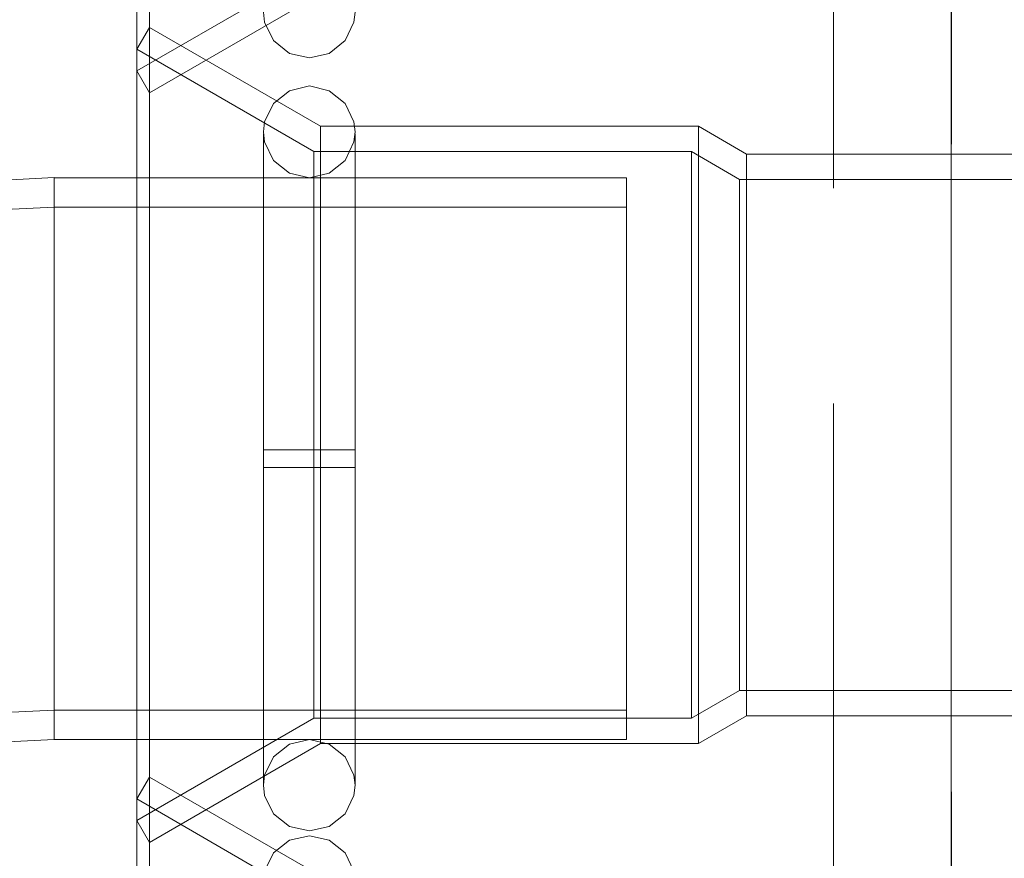
# Model space of a CAD drawing. Units: inches. Extents: x 16 to 254, y 6 to 229.
# Drawn here: x 79 to 81, y 165 to 166 of the extents above; entities that cross this region are included whole.
import ezdxf

# ---------------------------------------------------------------- set-up
doc = ezdxf.new("R2010")
doc.units = ezdxf.units.IN
doc.header["$MEASUREMENT"] = 0
for name, pattern in [('AI-Linetype-12153', [2.57175, 1.54305, -1.0287]), ('AI-Linetype-12154', [2.57175, 1.54305, -1.0287]), ('AI-Linetype-12155', [2.57175, 1.54305, -1.0287]), ('AI-Linetype-12156', [2.57175, 1.54305, -1.0287]), ('AI-Linetype-12158', [2.57175, 1.54305, -1.0287]), ('AI-Linetype-12159', [2.57175, 1.54305, -1.0287]), ('AI-Linetype-12160', [2.57175, 1.54305, -1.0287]), ('AI-Linetype-12220', [2.57175, 1.54305, -1.0287]), ('AI-Linetype-12221', [2.57175, 1.54305, -1.0287]), ('AI-Linetype-12222', [2.57175, 1.54305, -1.0287]), ('AI-Linetype-12223', [2.57175, 1.54305, -1.0287]), ('AI-Linetype-12224', [2.57175, 1.54305, -1.0287]), ('AI-Linetype-12225', [2.57175, 1.54305, -1.0287]), ('AI-Linetype-12226', [2.57175, 1.54305, -1.0287]), ('AI-Linetype-12227', [2.57175, 1.54305, -1.0287]), ('AI-Linetype-12236', [2.57175, 1.54305, -1.0287]), ('AI-Linetype-12237', [2.57175, 1.54305, -1.0287]), ('AI-Linetype-12241', [2.57175, 1.54305, -1.0287]), ('AI-Linetype-13730', [2.57175, 1.54305, -1.0287]), ('AI-Linetype-13972', [2.57175, 1.54305, -1.0287]), ('AI-Linetype-1483', [2.57175, 1.54305, -1.0287]), ('AI-Linetype-1513', [2.57175, 1.54305, -1.0287]), ('AI-Linetype-1540', [2.57175, 1.54305, -1.0287]), ('AI-Linetype-1571', [2.57175, 1.54305, -1.0287]), ('AI-Linetype-1602', [2.57175, 1.54305, -1.0287]), ('AI-Linetype-1642', [2.57175, 1.54305, -1.0287]), ('AI-Linetype-1672', [2.57175, 1.54305, -1.0287]), ('AI-Linetype-1702', [2.57175, 1.54305, -1.0287]), ('AI-Linetype-1792', [2.57175, 1.54305, -1.0287]), ('AI-Linetype-1869', [2.57175, 1.54305, -1.0287]), ('AI-Linetype-2319', [2.57175, 1.54305, -1.0287]), ('AI-Linetype-2949', [2.57175, 1.54305, -1.0287]), ('AI-Linetype-3067', [2.57175, 1.54305, -1.0287]), ('AI-Linetype-3552', [2.57175, 1.54305, -1.0287]), ('AI-Linetype-3665', [2.57175, 1.54305, -1.0287]), ('AI-Linetype-3716', [2.57175, 1.54305, -1.0287]), ('AI-Linetype-3766', [2.57175, 1.54305, -1.0287]), ('AI-Linetype-3876', [2.57175, 1.54305, -1.0287]), ('AI-Linetype-3926', [2.57175, 1.54305, -1.0287]), ('AI-Linetype-4194', [2.57175, 1.54305, -1.0287]), ('AI-Linetype-5078', [2.57175, 1.54305, -1.0287]), ('AI-Linetype-5079', [2.57175, 1.54305, -1.0287]), ('AI-Linetype-5081', [2.57175, 1.54305, -1.0287]), ('AI-Linetype-5082', [2.57175, 1.54305, -1.0287]), ('AI-Linetype-5085', [2.57175, 1.54305, -1.0287]), ('AI-Linetype-5086', [2.57175, 1.54305, -1.0287]), ('AI-Linetype-5089', [2.57175, 1.54305, -1.0287]), ('AI-Linetype-5090', [2.57175, 1.54305, -1.0287]), ('AI-Linetype-5179', [2.57175, 1.54305, -1.0287]), ('AI-Linetype-5180', [2.57175, 1.54305, -1.0287]), ('AI-Linetype-5181', [2.57175, 1.54305, -1.0287]), ('AI-Linetype-5182', [2.57175, 1.54305, -1.0287]), ('AI-Linetype-5284', [2.57175, 1.54305, -1.0287]), ('AI-Linetype-5286', [2.57175, 1.54305, -1.0287]), ('AI-Linetype-5446', [2.57175, 1.54305, -1.0287]), ('AI-Linetype-5448', [2.57175, 1.54305, -1.0287]), ('AI-Linetype-598', [2.57175, 1.54305, -1.0287]), ('AI-Linetype-6266', [2.57175, 1.54305, -1.0287]), ('AI-Linetype-6267', [2.57175, 1.54305, -1.0287]), ('AI-Linetype-6268', [2.57175, 1.54305, -1.0287]), ('AI-Linetype-6269', [2.57175, 1.54305, -1.0287]), ('AI-Linetype-628', [2.57175, 1.54305, -1.0287]), ('AI-Linetype-6367', [2.57175, 1.54305, -1.0287]), ('AI-Linetype-6368', [2.57175, 1.54305, -1.0287]), ('AI-Linetype-6379', [2.57175, 1.54305, -1.0287]), ('AI-Linetype-6380', [2.57175, 1.54305, -1.0287]), ('AI-Linetype-6381', [2.57175, 1.54305, -1.0287]), ('AI-Linetype-6382', [2.57175, 1.54305, -1.0287]), ('AI-Linetype-6496', [2.57175, 1.54305, -1.0287]), ('AI-Linetype-6528', [2.57175, 1.54305, -1.0287]), ('AI-Linetype-6791', [2.57175, 1.54305, -1.0287]), ('AI-Linetype-688', [2.57175, 1.54305, -1.0287]), ('AI-Linetype-689', [2.57175, 1.54305, -1.0287]), ('AI-Linetype-6892', [2.57175, 1.54305, -1.0287]), ('AI-Linetype-6993', [2.57175, 1.54305, -1.0287]), ('AI-Linetype-7094', [2.57175, 1.54305, -1.0287]), ('AI-Linetype-7509', [2.57175, 1.54305, -1.0287]), ('AI-Linetype-7589', [2.57175, 1.54305, -1.0287]), ('AI-Linetype-827', [2.57175, 1.54305, -1.0287]), ('AI-Linetype-857', [2.57175, 1.54305, -1.0287]), ('AI-Linetype-9070', [2.57175, 1.54305, -1.0287]), ('AI-Linetype-9079', [2.57175, 1.54305, -1.0287]), ('AI-Linetype-9106', [2.57175, 1.54305, -1.0287]), ('AI-Linetype-9108', [2.57175, 1.54305, -1.0287]), ('AI-Linetype-9113', [2.57175, 1.54305, -1.0287]), ('AI-Linetype-9115', [2.57175, 1.54305, -1.0287]), ('AI-Linetype-9122', [2.57175, 1.54305, -1.0287]), ('AI-Linetype-9123', [2.57175, 1.54305, -1.0287])]:
    doc.linetypes.add(name, pattern=pattern)
doc.layers.add('Livello 1', color=7, linetype='Continuous')

# ---------------------------------------------------------------- blocks, each defined once
blk = doc.blocks.new('block 2')
at = {"layer": 'Livello 1', "color": 7, "linetype": 'AI-Linetype-6528', "lineweight": 13, "true_color": 0xffffff}
blk.add_lwpolyline([(80.4371, 148.7339), (80.4371, 221.0628)], dxfattribs=at)
at = {"layer": 'Livello 1', "color": 7, "linetype": 'AI-Linetype-7509', "lineweight": 13, "true_color": 0xffffff}
blk.add_lwpolyline([(80.4373, 205.5361), (80.4373, 205.4472), (80.4373, 205.2695), (80.4373, 201.119), (80.4373, 200.8498), (80.4373, 163.1187), (80.4373, 163.0214), (80.4373, 162.9241), (80.4373, 148.7339)], dxfattribs=at)
at = {"layer": 'Livello 1', "color": 7, "linetype": 'AI-Linetype-6496', "lineweight": 13, "true_color": 0xffffff}
blk.add_lwpolyline([(80.4371, 181.8841), (80.4371, 155.6904)], dxfattribs=at)
at = {"layer": 'Livello 1', "color": 7, "linetype": 'AI-Linetype-13730', "lineweight": 13, "true_color": 0xffffff}
blk.add_lwpolyline([(80.4371, 181.8841), (80.4371, 163.1187), (80.4371, 163.045), (80.4371, 163.0214), (80.4371, 162.9981), (80.4371, 162.9241), (80.4371, 155.6904)], dxfattribs=at)
at = {"layer": 'Livello 1', "color": 7, "linetype": 'AI-Linetype-13972', "lineweight": 13, "true_color": 0xffffff}
blk.add_lwpolyline([(80.2499, 163.9189), (80.2499, 180.7592)], dxfattribs=at)
at = {"layer": 'Livello 1', "color": 7, "linetype": 'AI-Linetype-7589', "lineweight": 13, "true_color": 0xffffff}
blk.add_lwpolyline([(80.2499, 163.2324), (80.2499, 174.0584)], dxfattribs=at)
at = {"layer": 'Livello 1', "color": 7, "linetype": 'AI-Linetype-9079', "lineweight": 13, "true_color": 0xffffff}
blk.add_lwpolyline([(79.1636, 165.9554), (79.1636, 167.2501)], dxfattribs=at)
at = {"layer": 'Livello 1', "color": 7, "linetype": 'AI-Linetype-9123', "lineweight": 13, "true_color": 0xffffff}
blk.add_lwpolyline([(79.1435, 165.9904), (79.1435, 167.2153)], dxfattribs=at)
at = {"layer": 'Livello 1', "color": 7, "linetype": 'AI-Linetype-9113', "lineweight": 13, "true_color": 0xffffff}
blk.add_lwpolyline([(79.4353, 166.1125), (79.1636, 165.9554)], dxfattribs=at)
at = {"layer": 'Livello 1', "color": 7, "linetype": 'AI-Linetype-5448', "lineweight": 13, "true_color": 0xffffff}
blk.add_lwpolyline([(79.4177, 166.0112), (79.3859, 166.0183), (79.3609, 166.0385), (79.3467, 166.0677), (79.345, 166.0839)], dxfattribs=at)
at = {"layer": 'Livello 1', "color": 7, "linetype": 'AI-Linetype-5446', "lineweight": 13, "true_color": 0xffffff}
blk.add_lwpolyline([(79.4904, 166.0839), (79.4885, 166.0677), (79.4746, 166.0385), (79.4491, 166.0183), (79.4177, 166.0112)], dxfattribs=at)
at = {"layer": 'Livello 1', "color": 7, "linetype": 'AI-Linetype-12227', "lineweight": 13, "true_color": 0xffffff}
blk.add_lwpolyline([(79.1636, 166.0594), (79.1435, 166.0247)], dxfattribs=at)
at = {"layer": 'Livello 1', "color": 7, "linetype": 'AI-Linetype-12156', "lineweight": 13, "true_color": 0xffffff}
blk.add_lwpolyline([(79.1636, 166.0594), (79.1636, 164.7648)], dxfattribs=at)
at = {"layer": 'Livello 1', "color": 7, "linetype": 'AI-Linetype-12225', "lineweight": 13, "true_color": 0xffffff}
blk.add_lwpolyline([(79.4353, 165.9025), (79.1636, 166.0594)], dxfattribs=at)
at = {"layer": 'Livello 1', "color": 7, "linetype": 'AI-Linetype-12241', "lineweight": 13, "true_color": 0xffffff}
blk.add_lwpolyline([(79.1435, 166.0247), (79.1435, 164.7997)], dxfattribs=at)
at = {"layer": 'Livello 1', "color": 7, "linetype": 'AI-Linetype-9115', "lineweight": 13, "true_color": 0xffffff}
blk.add_lwpolyline([(79.1435, 165.9904), (79.1636, 165.9554)], dxfattribs=at)
at = {"layer": 'Livello 1', "color": 7, "linetype": 'AI-Linetype-6382', "lineweight": 13, "true_color": 0xffffff}
blk.add_lwpolyline([(79.4177, 165.9665), (79.3859, 165.959), (79.3609, 165.9389), (79.3467, 165.9096), (79.345, 165.8937)], dxfattribs=at)
at = {"layer": 'Livello 1', "color": 7, "linetype": 'AI-Linetype-6380', "lineweight": 13, "true_color": 0xffffff}
blk.add_lwpolyline([(79.4904, 165.8937), (79.4885, 165.9096), (79.4746, 165.9389), (79.4491, 165.959), (79.4177, 165.9665)], dxfattribs=at)
at = {"layer": 'Livello 1', "color": 7, "linetype": 'AI-Linetype-12155', "lineweight": 13, "true_color": 0xffffff}
blk.add_lwpolyline([(79.4353, 164.9219), (79.4353, 165.9025)], dxfattribs=at)
at = {"layer": 'Livello 1', "color": 7, "linetype": 'AI-Linetype-12223', "lineweight": 13, "true_color": 0xffffff}
blk.add_lwpolyline([(79.4353, 165.9025), (80.0358, 165.9025)], dxfattribs=at)
at = {"layer": 'Livello 1', "color": 7, "linetype": 'AI-Linetype-12153', "lineweight": 13, "true_color": 0xffffff}
blk.add_lwpolyline([(80.0358, 164.9219), (80.0358, 165.9025)], dxfattribs=at)
at = {"layer": 'Livello 1', "color": 7, "linetype": 'AI-Linetype-12221', "lineweight": 13, "true_color": 0xffffff}
blk.add_lwpolyline([(80.0358, 165.9025), (80.1119, 165.8584)], dxfattribs=at)
at = {"layer": 'Livello 1', "color": 7, "linetype": 'AI-Linetype-6892', "lineweight": 13, "true_color": 0xffffff}
blk.add_lwpolyline([(79.345, 165.8937), (79.3467, 165.8776), (79.3609, 165.8483), (79.3859, 165.8281), (79.4177, 165.8207)], dxfattribs=at)
at = {"layer": 'Livello 1', "color": 7, "linetype": 'AI-Linetype-6368', "lineweight": 13, "true_color": 0xffffff}
blk.add_lwpolyline([(79.345, 165.3603), (79.345, 164.8559), (79.345, 165.8903), (79.345, 165.3885)], dxfattribs=at)
at = {"layer": 'Livello 1', "color": 7, "linetype": 'AI-Linetype-6993', "lineweight": 13, "true_color": 0xffffff}
blk.add_lwpolyline([(79.4177, 165.8207), (79.4491, 165.8281), (79.4746, 165.8483), (79.4885, 165.8776), (79.4904, 165.8937)], dxfattribs=at)
at = {"layer": 'Livello 1', "color": 7, "linetype": 'AI-Linetype-6367', "lineweight": 13, "true_color": 0xffffff}
blk.add_lwpolyline([(79.4904, 165.3603), (79.4904, 164.8559), (79.4904, 165.8903), (79.4904, 165.3885)], dxfattribs=at)
at = {"layer": 'Livello 1', "color": 7, "linetype": 'AI-Linetype-12158', "lineweight": 13, "true_color": 0xffffff}
blk.add_lwpolyline([(79.4248, 165.8624), (79.4248, 164.9624)], dxfattribs=at)
at = {"layer": 'Livello 1', "color": 7, "linetype": 'AI-Linetype-12159', "lineweight": 13, "true_color": 0xffffff}
blk.add_lwpolyline([(80.0247, 164.9624), (80.0247, 165.8624)], dxfattribs=at)
at = {"layer": 'Livello 1', "color": 7, "linetype": 'AI-Linetype-12154', "lineweight": 13, "true_color": 0xffffff}
blk.add_lwpolyline([(80.1119, 165.8584), (80.1119, 164.966)], dxfattribs=at)
at = {"layer": 'Livello 1', "color": 7, "linetype": 'AI-Linetype-12236', "lineweight": 13, "true_color": 0xffffff}
blk.add_lwpolyline([(80.1119, 165.8584), (80.578, 165.8584)], dxfattribs=at)
at = {"layer": 'Livello 1', "color": 7, "linetype": 'AI-Linetype-5082', "lineweight": 13, "true_color": 0xffffff}
blk.add_lwpolyline([(79.0124, 165.3747), (79.0124, 165.8207)], dxfattribs=at)
at = {"layer": 'Livello 1', "color": 7, "linetype": 'AI-Linetype-5085', "lineweight": 13, "true_color": 0xffffff}
blk.add_lwpolyline([(79.0124, 165.8207), (79.9214, 165.8207)], dxfattribs=at)
at = {"layer": 'Livello 1', "color": 7, "linetype": 'AI-Linetype-5089', "lineweight": 13, "true_color": 0xffffff}
blk.add_lwpolyline([(79.9214, 165.8207), (79.9214, 164.9286)], dxfattribs=at)
at = {"layer": 'Livello 1', "color": 7, "linetype": 'AI-Linetype-12160', "lineweight": 13, "true_color": 0xffffff}
blk.add_lwpolyline([(80.101, 165.818), (80.101, 165.0061)], dxfattribs=at)
at = {"layer": 'Livello 1', "color": 7, "linetype": 'AI-Linetype-5079', "lineweight": 13, "true_color": 0xffffff}
blk.add_lwpolyline([(79.0124, 165.3747), (79.0124, 165.7742)], dxfattribs=at)
at = {"layer": 'Livello 1', "color": 7, "linetype": 'AI-Linetype-5090', "lineweight": 13, "true_color": 0xffffff}
blk.add_lwpolyline([(79.9214, 164.9751), (79.9214, 165.7742)], dxfattribs=at)
at = {"layer": 'Livello 1', "color": 7, "linetype": 'AI-Linetype-6267', "lineweight": 13, "true_color": 0xffffff}
blk.add_lwpolyline([(79.4177, 165.3885), (79.345, 165.3885)], dxfattribs=at)
at = {"layer": 'Livello 1', "color": 7, "linetype": 'AI-Linetype-6268', "lineweight": 13, "true_color": 0xffffff}
blk.add_lwpolyline([(79.4177, 165.3885), (79.4904, 165.3885)], dxfattribs=at)
at = {"layer": 'Livello 1', "color": 7, "linetype": 'AI-Linetype-5078', "lineweight": 13, "true_color": 0xffffff}
blk.add_lwpolyline([(79.0124, 165.3747), (79.0124, 164.9751)], dxfattribs=at)
at = {"layer": 'Livello 1', "color": 7, "linetype": 'AI-Linetype-5081', "lineweight": 13, "true_color": 0xffffff}
blk.add_lwpolyline([(79.0124, 165.3747), (79.0124, 164.9286)], dxfattribs=at)
at = {"layer": 'Livello 1', "color": 7, "linetype": 'AI-Linetype-6269', "lineweight": 13, "true_color": 0xffffff}
blk.add_lwpolyline([(79.4177, 165.3603), (79.345, 165.3603)], dxfattribs=at)
at = {"layer": 'Livello 1', "color": 7, "linetype": 'AI-Linetype-6266', "lineweight": 13, "true_color": 0xffffff}
blk.add_lwpolyline([(79.4177, 165.3603), (79.4904, 165.3603)], dxfattribs=at)
at = {"layer": 'Livello 1', "color": 7, "linetype": 'AI-Linetype-12220', "lineweight": 13, "true_color": 0xffffff}
blk.add_lwpolyline([(80.1119, 164.966), (80.0358, 164.9219)], dxfattribs=at)
at = {"layer": 'Livello 1', "color": 7, "linetype": 'AI-Linetype-12237', "lineweight": 13, "true_color": 0xffffff}
blk.add_lwpolyline([(80.578, 164.966), (80.1119, 164.966)], dxfattribs=at)
at = {"layer": 'Livello 1', "color": 7, "linetype": 'AI-Linetype-5086', "lineweight": 13, "true_color": 0xffffff}
blk.add_lwpolyline([(79.9214, 164.9286), (79.0124, 164.9286)], dxfattribs=at)
at = {"layer": 'Livello 1', "color": 7, "linetype": 'AI-Linetype-6791', "lineweight": 13, "true_color": 0xffffff}
blk.add_lwpolyline([(79.345, 164.8559), (79.3467, 164.8718), (79.3609, 164.901), (79.3859, 164.9212), (79.4177, 164.9286)], dxfattribs=at)
at = {"layer": 'Livello 1', "color": 7, "linetype": 'AI-Linetype-7094', "lineweight": 13, "true_color": 0xffffff}
blk.add_lwpolyline([(79.4177, 164.9286), (79.4491, 164.9212), (79.4746, 164.901), (79.4885, 164.8718), (79.4904, 164.8559)], dxfattribs=at)
at = {"layer": 'Livello 1', "color": 7, "linetype": 'AI-Linetype-12224', "lineweight": 13, "true_color": 0xffffff}
blk.add_lwpolyline([(79.4353, 164.9219), (79.1636, 164.7648)], dxfattribs=at)
at = {"layer": 'Livello 1', "color": 7, "linetype": 'AI-Linetype-12222', "lineweight": 13, "true_color": 0xffffff}
blk.add_lwpolyline([(80.0358, 164.9219), (79.4353, 164.9219)], dxfattribs=at)
at = {"layer": 'Livello 1', "color": 7, "linetype": 'AI-Linetype-9108', "lineweight": 13, "true_color": 0xffffff}
blk.add_lwpolyline([(79.1636, 164.8688), (79.1435, 164.834)], dxfattribs=at)
at = {"layer": 'Livello 1', "color": 7, "linetype": 'AI-Linetype-9070', "lineweight": 13, "true_color": 0xffffff}
blk.add_lwpolyline([(79.1636, 164.8688), (79.1636, 163.5742)], dxfattribs=at)
at = {"layer": 'Livello 1', "color": 7, "linetype": 'AI-Linetype-9106', "lineweight": 13, "true_color": 0xffffff}
blk.add_lwpolyline([(79.4353, 164.7119), (79.1636, 164.8688)], dxfattribs=at)
at = {"layer": 'Livello 1', "color": 7, "linetype": 'AI-Linetype-6381', "lineweight": 13, "true_color": 0xffffff}
blk.add_lwpolyline([(79.4177, 164.7832), (79.3859, 164.7903), (79.3609, 164.8104), (79.3467, 164.8397), (79.345, 164.8559)], dxfattribs=at)
at = {"layer": 'Livello 1', "color": 7, "linetype": 'AI-Linetype-6379', "lineweight": 13, "true_color": 0xffffff}
blk.add_lwpolyline([(79.4904, 164.8559), (79.4885, 164.8397), (79.4746, 164.8104), (79.4491, 164.7903), (79.4177, 164.7832)], dxfattribs=at)
at = {"layer": 'Livello 1', "color": 7, "linetype": 'AI-Linetype-9122', "lineweight": 13, "true_color": 0xffffff}
blk.add_lwpolyline([(79.1435, 164.834), (79.1435, 163.6091)], dxfattribs=at)
at = {"layer": 'Livello 1', "color": 7, "linetype": 'AI-Linetype-12226', "lineweight": 13, "true_color": 0xffffff}
blk.add_lwpolyline([(79.1435, 164.7997), (79.1636, 164.7648)], dxfattribs=at)
at = {"layer": 'Livello 1', "color": 7, "linetype": 'AI-Linetype-5286', "lineweight": 13, "true_color": 0xffffff}
blk.add_lwpolyline([(79.4177, 164.7755), (79.3859, 164.7684), (79.3609, 164.7482), (79.3467, 164.7193), (79.345, 164.7028)], dxfattribs=at)
at = {"layer": 'Livello 1', "color": 7, "linetype": 'AI-Linetype-5284', "lineweight": 13, "true_color": 0xffffff}
blk.add_lwpolyline([(79.4904, 164.7028), (79.4885, 164.7193), (79.4746, 164.7482), (79.4491, 164.7684), (79.4177, 164.7755)], dxfattribs=at)
at = {"layer": 'Livello 1', "color": 7, "linetype": 'AI-Linetype-5181', "lineweight": 13, "true_color": 0xffffff}
blk.add_open_spline([(79.0124, 165.8207), (79.0124, 165.8207), (79.0124, 165.821), (79.0124, 165.821), (78.1191, 165.821), (77.3941, 165.096), (77.3941, 164.2029), (77.3941, 163.3096), (78.1191, 162.5847), (79.0124, 162.5847)], degree=3, knots=[0, 0, 0, 0, 1, 1, 1, 2, 2, 2, 3, 3, 3, 3], dxfattribs=at)
at = {"layer": 'Livello 1', "color": 7, "linetype": 'AI-Linetype-5179', "lineweight": 13, "true_color": 0xffffff}
blk.add_open_spline([(79.0124, 165.7742), (79.0124, 165.7742), (79.0124, 165.7742), (79.0124, 165.7742), (78.1449, 165.7742), (77.4411, 165.07), (77.4411, 164.2029), (77.4411, 163.3354), (78.1449, 162.6316), (79.0124, 162.6316)], degree=3, knots=[0, 0, 0, 0, 1, 1, 1, 2, 2, 2, 3, 3, 3, 3], dxfattribs=at)
at = {"layer": 'Livello 1', "color": 7, "linetype": 'AI-Linetype-5180', "lineweight": 13, "true_color": 0xffffff}
blk.add_open_spline([(79.0124, 164.9751), (79.0124, 164.9751), (79.0124, 164.9751), (79.0124, 164.9751), (78.5859, 164.9751), (78.2398, 164.629), (78.2398, 164.2029), (78.2398, 163.7764), (78.5859, 163.4303), (79.0124, 163.4303)], degree=3, knots=[0, 0, 0, 0, 1, 1, 1, 2, 2, 2, 3, 3, 3, 3], dxfattribs=at)
at = {"layer": 'Livello 1', "color": 7, "linetype": 'AI-Linetype-5182', "lineweight": 13, "true_color": 0xffffff}
blk.add_open_spline([(79.0124, 164.9286), (79.0124, 164.9286), (79.0124, 164.9286), (79.0124, 164.9286), (78.6116, 164.9286), (78.2867, 164.6032), (78.2867, 164.2029), (78.2867, 163.8021), (78.6116, 163.4772), (79.0124, 163.4772)], degree=3, knots=[0, 0, 0, 0, 1, 1, 1, 2, 2, 2, 3, 3, 3, 3], dxfattribs=at)

msp = doc.modelspace()

# ---------------------------------------------------------------- linework, layer by layer
at = {"layer": 'Livello 1', "color": 7, "linetype": 'AI-Linetype-2319', "lineweight": 13, "true_color": 0xffffff}
msp.add_lwpolyline([(79.1636, 165.9554), (79.1636, 167.2501)], dxfattribs=at)
at = {"layer": 'Livello 1', "color": 7, "linetype": 'AI-Linetype-3067', "lineweight": 13, "true_color": 0xffffff}
msp.add_lwpolyline([(79.1435, 165.9904), (79.4248, 166.1526)], dxfattribs=at)
at = {"layer": 'Livello 1', "color": 7, "linetype": 'AI-Linetype-857', "lineweight": 13, "true_color": 0xffffff}
msp.add_lwpolyline([(79.1636, 164.7648), (79.1636, 166.0596)], dxfattribs=at)
at = {"layer": 'Livello 1', "color": 7, "linetype": 'AI-Linetype-1513', "lineweight": 13, "true_color": 0xffffff}
msp.add_lwpolyline([(79.4248, 165.8624), (79.1436, 166.0247)], dxfattribs=at)
at = {"layer": 'Livello 1', "color": 7, "linetype": 'AI-Linetype-827', "lineweight": 13, "true_color": 0xffffff}
msp.add_lwpolyline([(79.4353, 164.9219), (79.4353, 165.9025)], dxfattribs=at)
at = {"layer": 'Livello 1', "color": 7, "linetype": 'AI-Linetype-1869', "lineweight": 13, "true_color": 0xffffff}
msp.add_lwpolyline([(80.0358, 164.9219), (80.0358, 165.9025)], dxfattribs=at)
at = {"layer": 'Livello 1', "color": 7, "linetype": 'AI-Linetype-1540', "lineweight": 13, "true_color": 0xffffff}
msp.add_lwpolyline([(79.4248, 164.9624), (79.4248, 165.8624)], dxfattribs=at)
at = {"layer": 'Livello 1', "color": 7, "linetype": 'AI-Linetype-1672', "lineweight": 13, "true_color": 0xffffff}
msp.add_lwpolyline([(80.0247, 165.8624), (79.4248, 165.8624)], dxfattribs=at)
at = {"layer": 'Livello 1', "color": 7, "linetype": 'AI-Linetype-1571', "lineweight": 13, "true_color": 0xffffff}
msp.add_lwpolyline([(80.0247, 164.9624), (80.0247, 165.8624)], dxfattribs=at)
at = {"layer": 'Livello 1', "color": 7, "linetype": 'AI-Linetype-1792', "lineweight": 13, "true_color": 0xffffff}
msp.add_lwpolyline([(80.101, 165.818), (80.0247, 165.8624)], dxfattribs=at)
at = {"layer": 'Livello 1', "color": 7, "linetype": 'AI-Linetype-689', "lineweight": 13, "true_color": 0xffffff}
msp.add_lwpolyline([(80.1119, 165.814), (80.1119, 165.8584)], dxfattribs=at)
at = {"layer": 'Livello 1', "color": 7, "linetype": 'AI-Linetype-3876', "lineweight": 13, "true_color": 0xffffff}
msp.add_lwpolyline([(79.0124, 165.3747), (79.0124, 165.8207)], dxfattribs=at)
at = {"layer": 'Livello 1', "color": 7, "linetype": 'AI-Linetype-628', "lineweight": 13, "true_color": 0xffffff}
msp.add_lwpolyline([(80.578, 165.818), (80.101, 165.818)], dxfattribs=at)
at = {"layer": 'Livello 1', "color": 7, "linetype": 'AI-Linetype-1602', "lineweight": 13, "true_color": 0xffffff}
msp.add_lwpolyline([(80.101, 165.0061), (80.101, 165.818)], dxfattribs=at)
at = {"layer": 'Livello 1', "color": 7, "linetype": 'AI-Linetype-688', "lineweight": 13, "true_color": 0xffffff}
msp.add_lwpolyline([(80.1119, 165.814), (80.1119, 164.966)], dxfattribs=at)
at = {"layer": 'Livello 1', "color": 7, "linetype": 'AI-Linetype-3766', "lineweight": 13, "true_color": 0xffffff}
msp.add_lwpolyline([(79.9214, 165.7742), (79.0124, 165.7742)], dxfattribs=at)
at = {"layer": 'Livello 1', "color": 7, "linetype": 'AI-Linetype-4194', "lineweight": 13, "true_color": 0xffffff}
msp.add_lwpolyline([(79.0124, 165.3747), (79.0124, 165.7742)], dxfattribs=at)
at = {"layer": 'Livello 1', "color": 7, "linetype": 'AI-Linetype-3665', "lineweight": 13, "true_color": 0xffffff}
msp.add_lwpolyline([(79.0124, 164.9751), (79.0124, 165.3747)], dxfattribs=at)
at = {"layer": 'Livello 1', "color": 7, "linetype": 'AI-Linetype-3926', "lineweight": 13, "true_color": 0xffffff}
msp.add_lwpolyline([(79.0124, 164.9286), (79.0124, 165.3747)], dxfattribs=at)
at = {"layer": 'Livello 1', "color": 7, "linetype": 'AI-Linetype-1702', "lineweight": 13, "true_color": 0xffffff}
msp.add_lwpolyline([(80.0247, 164.9624), (80.101, 165.0061)], dxfattribs=at)
at = {"layer": 'Livello 1', "color": 7, "linetype": 'AI-Linetype-598', "lineweight": 13, "true_color": 0xffffff}
msp.add_lwpolyline([(80.578, 165.0061), (80.101, 165.0061)], dxfattribs=at)
at = {"layer": 'Livello 1', "color": 7, "linetype": 'AI-Linetype-3716', "lineweight": 13, "true_color": 0xffffff}
msp.add_lwpolyline([(79.9214, 164.9751), (79.0124, 164.9751)], dxfattribs=at)
at = {"layer": 'Livello 1', "color": 7, "linetype": 'AI-Linetype-1483', "lineweight": 13, "true_color": 0xffffff}
msp.add_lwpolyline([(79.1436, 164.7997), (79.4248, 164.9624)], dxfattribs=at)
at = {"layer": 'Livello 1', "color": 7, "linetype": 'AI-Linetype-1642', "lineweight": 13, "true_color": 0xffffff}
msp.add_lwpolyline([(80.0247, 164.9624), (79.4248, 164.9624)], dxfattribs=at)
at = {"layer": 'Livello 1', "color": 7, "linetype": 'AI-Linetype-2949', "lineweight": 13, "true_color": 0xffffff}
msp.add_lwpolyline([(79.1636, 163.5742), (79.1636, 164.869)], dxfattribs=at)
at = {"layer": 'Livello 1', "color": 7, "linetype": 'AI-Linetype-3552', "lineweight": 13, "true_color": 0xffffff}
msp.add_lwpolyline([(79.4248, 164.6714), (79.1435, 164.834)], dxfattribs=at)

# ---------------------------------------------------------------- block references
at = {"layer": 'Livello 1'}
msp.add_blockref('block 2', (0, 0), dxfattribs=at)

doc.saveas('drawing.dxf')
